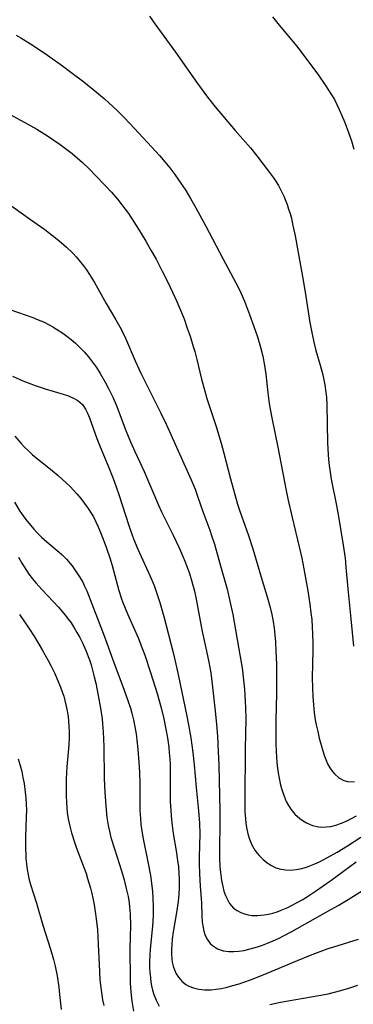
# Model space of a CAD drawing. Units: inches. Extents: x 2063837 to 2069137, y 264594 to 266531.
# Drawn here: x 2065098 to 2065142, y 265279 to 265407 of the extents above; entities that cross this region are included whole.
import ezdxf

# ---------------------------------------------------------------- set-up
doc = ezdxf.new("R2010")
doc.units = ezdxf.units.IN
doc.header["$MEASUREMENT"] = 0
doc.layers.add('c_06_T12S_R19E', color=211, linetype='Continuous')

msp = doc.modelspace()

# ---------------------------------------------------------------- linework, layer by layer
at = {"layer": 'c_06_T12S_R19E'}
for points, elevation in [([(2065098.04, 265337.25), (2065098.47, 265336.46), (2065099.05, 265335.52), (2065099.39, 265335.03), (2065099.86, 265334.41), (2065100.27, 265333.9), (2065101.09, 265332.98), (2065103.22, 265330.73), (2065104.15, 265329.65), (2065104.52, 265329.17), (2065104.87, 265328.67), (2065105.28, 265328.04), (2065105.65, 265327.4), (2065106.01, 265326.76), (2065106.37, 265326.05), (2065106.8, 265325.08), (2065107.26, 265323.86), (2065107.48, 265323.18), (2065107.68, 265322.49), (2065107.9, 265321.64), (2065108.09, 265320.8), (2065108.42, 265319.2), (2065108.72, 265317.54), (2065108.91, 265316.15), (2065108.98, 265315.51), (2065109.05, 265314.44), (2065109.13, 265312.53), (2065109.2, 265308.36), (2065109.26, 265306.58), (2065109.39, 265304.78), (2065109.56, 265303.24), (2065109.73, 265302.2), (2065109.92, 265301.25), (2065110.08, 265300.64), (2065110.52, 265299.15), (2065111.45, 265296.28), (2065111.8, 265295.11), (2065111.95, 265294.55), (2065112.08, 265293.99), (2065112.3, 265292.95), (2065112.43, 265292.11), (2065112.5, 265291.55), (2065112.57, 265290.67), (2065112.61, 265289.14), (2065112.54, 265286.12), (2065112.53, 265285.12), (2065112.56, 265283.1), (2065112.6, 265281.66), (2065112.63, 265281.04), (2065112.71, 265280.08), (2065112.81, 265279.29), (2065113.03, 265277.97)], 884), ([(2065098, 265310.94), (2065098.25, 265310.07), (2065098.44, 265309.28), (2065098.61, 265308.49), (2065098.75, 265307.69), (2065098.9, 265306.56), (2065098.97, 265305.8), (2065099.02, 265305.04), (2065099.05, 265304.17), (2065099.04, 265303.34), (2065098.95, 265300.7), (2065098.94, 265299.19), (2065098.96, 265298.44), (2065098.99, 265297.9), (2065099.06, 265297.18), (2065099.16, 265296.47), (2065099.28, 265295.76), (2065099.39, 265295.29), (2065099.59, 265294.52), (2065100.35, 265292.08), (2065101.19, 265289.22), (2065102.21, 265286.09), (2065102.6, 265284.7), (2065102.81, 265283.84), (2065103.05, 265282.6), (2065103.27, 265281.12), (2065103.38, 265280.15), (2065103.57, 265278.21)], 888)]:
    msp.add_lwpolyline(points, dxfattribs=dict(at, elevation=elevation))
for points in [[(2065115.08, 265407.88, 868), (2065115.8, 265406.9, 868), (2065118.47, 265403.18, 868), (2065121.34, 265399.11, 868), (2065122.66, 265397.31, 868), (2065123.65, 265396.07, 868), (2065126.25, 265392.96, 868), (2065128.25, 265390.68, 868), (2065129.07, 265389.66, 868), (2065130.75, 265387.49, 868), (2065131.26, 265386.78, 868), (2065131.59, 265386.28, 868), (2065131.91, 265385.76, 868), (2065132.31, 265385.01, 868), (2065132.61, 265384.38, 868), (2065133.04, 265383.29, 868), (2065133.24, 265382.71, 868), (2065133.42, 265382.12, 868), (2065133.59, 265381.46, 868), (2065133.8, 265380.58, 868), (2065134.08, 265379.2, 868), (2065135.19, 265373.16, 868), (2065135.5, 265371.27, 868), (2065136.02, 265367.91, 868), (2065136.26, 265366.59, 868), (2065136.53, 265365.32, 868), (2065136.8, 265364.25, 868), (2065137.35, 265362.34, 868), (2065137.68, 265361.08, 868), (2065137.83, 265360.41, 868), (2065137.95, 265359.74, 868), (2065138.06, 265359.06, 868), (2065138.16, 265358.13, 868), (2065138.22, 265357.16, 868), (2065138.32, 265352.18, 868), (2065138.4, 265350.67, 868), (2065138.45, 265349.99, 868), (2065138.53, 265349.21, 868), (2065138.6, 265348.65, 868), (2065138.8, 265347.45, 868), (2065139.46, 265344.01, 868), (2065139.72, 265342.56, 868), (2065140.34, 265338.84, 868), (2065140.59, 265337.12, 868), (2065140.71, 265335.94, 868), (2065140.94, 265333.11, 868), (2065141.35, 265329.18, 868), (2065141.67, 265325.63, 868)], [(2065131.14, 265407.8, 866), (2065132, 265406.72, 866), (2065134.27, 265404.01, 866), (2065135.49, 265402.42, 866), (2065137.13, 265400.18, 866), (2065137.96, 265398.98, 866), (2065138.84, 265397.61, 866), (2065139.2, 265396.99, 866), (2065139.52, 265396.37, 866), (2065139.84, 265395.71, 866), (2065140.13, 265395.03, 866), (2065140.55, 265394, 866), (2065141.04, 265392.72, 866), (2065141.42, 265391.61, 866), (2065141.72, 265390.52, 866)], [(2065097.7, 265405.42, 870), (2065098.32, 265405.07, 870), (2065099.58, 265404.3, 870), (2065100.72, 265403.55, 870), (2065101.82, 265402.8, 870), (2065103.76, 265401.41, 870), (2065104.85, 265400.6, 870), (2065106.54, 265399.3, 870), (2065108.21, 265397.95, 870), (2065109.23, 265397.09, 870), (2065109.81, 265396.56, 870), (2065110.87, 265395.56, 870), (2065111.79, 265394.64, 870), (2065113.16, 265393.21, 870), (2065115.37, 265390.85, 870), (2065116.42, 265389.69, 870), (2065117.12, 265388.89, 870), (2065117.75, 265388.11, 870), (2065118.42, 265387.22, 870), (2065118.9, 265386.54, 870), (2065119.83, 265385.11, 870), (2065120.46, 265384.08, 870), (2065121.16, 265382.87, 870), (2065122.46, 265380.48, 870), (2065124.66, 265376.25, 870), (2065126.36, 265373.07, 870), (2065126.68, 265372.43, 870), (2065126.99, 265371.78, 870), (2065127.47, 265370.68, 870), (2065128.15, 265368.95, 870), (2065128.7, 265367.39, 870), (2065129.16, 265366.02, 870), (2065129.57, 265364.68, 870), (2065129.87, 265363.48, 870), (2065130.09, 265362.3, 870), (2065130.26, 265361.15, 870), (2065130.54, 265358.7, 870), (2065130.72, 265357.33, 870), (2065130.84, 265356.58, 870), (2065131.08, 265355.21, 870), (2065131.84, 265351.6, 870), (2065132.88, 265346.18, 870), (2065133.15, 265344.86, 870), (2065133.7, 265342.42, 870), (2065134.62, 265338.6, 870), (2065134.94, 265337.13, 870), (2065135.21, 265335.74, 870), (2065135.72, 265332.87, 870), (2065136, 265331.13, 870), (2065136.15, 265329.99, 870), (2065136.24, 265329.13, 870), (2065136.32, 265328.13, 870), (2065136.36, 265327.25, 870), (2065136.38, 265326.05, 870), (2065136.38, 265325.12, 870), (2065136.32, 265321.51, 870), (2065136.33, 265320.2, 870), (2065136.38, 265319.06, 870), (2065136.46, 265317.96, 870), (2065136.58, 265316.92, 870), (2065136.71, 265316.03, 870), (2065136.84, 265315.36, 870), (2065137.03, 265314.49, 870), (2065137.23, 265313.64, 870), (2065137.69, 265311.95, 870), (2065137.91, 265311.26, 870), (2065138.17, 265310.61, 870), (2065138.32, 265310.27, 870), (2065138.61, 265309.74, 870), (2065138.95, 265309.26, 870), (2065139.21, 265308.96, 870), (2065139.77, 265308.46, 870), (2065140.41, 265308.11, 870), (2065140.91, 265307.97, 870), (2065141.81, 265307.93, 870)], [(2065095.53, 265395.79, 872), (2065099.24, 265393.8, 872), (2065100.42, 265393.12, 872), (2065101.82, 265392.25, 872), (2065103.44, 265391.15, 872), (2065104.33, 265390.49, 872), (2065105.01, 265389.96, 872), (2065105.67, 265389.41, 872), (2065106.37, 265388.78, 872), (2065107.22, 265387.97, 872), (2065108.08, 265387.1, 872), (2065109.33, 265385.8, 872), (2065110.15, 265384.91, 872), (2065110.94, 265383.98, 872), (2065111.5, 265383.27, 872), (2065111.93, 265382.7, 872), (2065112.35, 265382.11, 872), (2065113.07, 265381.03, 872), (2065113.66, 265380.09, 872), (2065114.61, 265378.5, 872), (2065115.29, 265377.34, 872), (2065115.96, 265376.15, 872), (2065116.77, 265374.61, 872), (2065117.48, 265373.18, 872), (2065118.11, 265371.86, 872), (2065118.67, 265370.63, 872), (2065119.02, 265369.81, 872), (2065119.6, 265368.36, 872), (2065120.03, 265367.17, 872), (2065120.39, 265366.13, 872), (2065120.81, 265364.78, 872), (2065121, 265364.12, 872), (2065121.26, 265363.06, 872), (2065121.87, 265360.51, 872), (2065122.25, 265359.08, 872), (2065122.58, 265357.97, 872), (2065123.73, 265354.45, 872), (2065124.44, 265352.14, 872), (2065124.8, 265350.84, 872), (2065125.68, 265347.46, 872), (2065126.58, 265344.17, 872), (2065126.87, 265343.27, 872), (2065128, 265340.1, 872), (2065128.58, 265338.35, 872), (2065129.79, 265334.22, 872), (2065130.45, 265332.06, 872), (2065130.82, 265330.67, 872), (2065131.03, 265329.77, 872), (2065131.2, 265328.87, 872), (2065131.33, 265327.99, 872), (2065131.43, 265327.1, 872), (2065131.51, 265326.21, 872), (2065131.58, 265324.98, 872), (2065131.64, 265323.28, 872), (2065131.66, 265321.06, 872), (2065131.65, 265319.46, 872), (2065131.57, 265315.91, 872), (2065131.55, 265314.13, 872), (2065131.57, 265312.83, 872), (2065131.64, 265311.08, 872), (2065131.73, 265310.02, 872), (2065131.86, 265309.08, 872), (2065131.99, 265308.38, 872), (2065132.14, 265307.69, 872), (2065132.31, 265307.05, 872), (2065132.47, 265306.53, 872), (2065132.64, 265306.03, 872), (2065132.93, 265305.35, 872), (2065133.2, 265304.83, 872), (2065133.51, 265304.35, 872), (2065134.06, 265303.68, 872), (2065134.69, 265303.11, 872), (2065135.12, 265302.81, 872), (2065135.58, 265302.55, 872), (2065136.36, 265302.23, 872), (2065137.18, 265302.04, 872), (2065137.5, 265302.01, 872), (2065138.12, 265302.02, 872), (2065138.75, 265302.1, 872), (2065139.37, 265302.25, 872), (2065140.13, 265302.5, 872), (2065140.74, 265302.76, 872), (2065141.35, 265303.07, 872), (2065142.09, 265303.49, 872)], [(2065095.96, 265383.96, 874), (2065099.61, 265381.36, 874), (2065101.44, 265380.02, 874), (2065103.07, 265378.76, 874), (2065103.59, 265378.33, 874), (2065104.29, 265377.71, 874), (2065105.13, 265376.89, 874), (2065105.53, 265376.46, 874), (2065105.92, 265376.01, 874), (2065106.49, 265375.3, 874), (2065106.89, 265374.75, 874), (2065107.27, 265374.18, 874), (2065107.93, 265373.13, 874), (2065109.45, 265370.38, 874), (2065110.72, 265368.25, 874), (2065111.4, 265367.03, 874), (2065111.98, 265365.86, 874), (2065113.24, 265362.9, 874), (2065113.97, 265361.26, 874), (2065114.82, 265359.53, 874), (2065116.59, 265356.07, 874), (2065117.33, 265354.52, 874), (2065120.53, 265347.36, 874), (2065121.04, 265346.11, 874), (2065121.37, 265345.23, 874), (2065122.07, 265343.23, 874), (2065122.96, 265340.78, 874), (2065123.19, 265340.1, 874), (2065123.56, 265338.95, 874), (2065124.37, 265336.14, 874), (2065124.71, 265334.91, 874), (2065125.21, 265333.06, 874), (2065125.67, 265331.13, 874), (2065125.95, 265329.76, 874), (2065126.89, 265324.49, 874), (2065127.17, 265322.8, 874), (2065127.37, 265321.19, 874), (2065127.48, 265320.02, 874), (2065127.58, 265318.4, 874), (2065127.62, 265317.61, 874), (2065127.64, 265316.14, 874), (2065127.57, 265312.24, 874), (2065127.51, 265305.6, 874), (2065127.54, 265304.01, 874), (2065127.6, 265303.09, 874), (2065127.66, 265302.51, 874), (2065127.75, 265301.94, 874), (2065127.93, 265301.12, 874), (2065128.14, 265300.43, 874), (2065128.45, 265299.7, 874), (2065128.85, 265299.01, 874), (2065129.11, 265298.65, 874), (2065129.39, 265298.31, 874), (2065129.9, 265297.78, 874), (2065130.46, 265297.33, 874), (2065131.01, 265296.99, 874), (2065131.58, 265296.71, 874), (2065132.2, 265296.52, 874), (2065132.82, 265296.42, 874), (2065133.46, 265296.39, 874), (2065134.21, 265296.45, 874), (2065134.95, 265296.6, 874), (2065135.69, 265296.82, 874), (2065136.02, 265296.94, 874), (2065136.64, 265297.19, 874), (2065137.25, 265297.47, 874), (2065138.32, 265298.03, 874), (2065139.57, 265298.74, 874), (2065140.89, 265299.54, 874), (2065142.66, 265300.69, 874)], [(2065096.89, 265369.57, 876), (2065099.89, 265368.53, 876), (2065100.59, 265368.26, 876), (2065101.27, 265367.96, 876), (2065102.01, 265367.59, 876), (2065102.51, 265367.31, 876), (2065103, 265367.01, 876), (2065103.79, 265366.49, 876), (2065104.31, 265366.11, 876), (2065104.89, 265365.66, 876), (2065105.44, 265365.18, 876), (2065106.03, 265364.63, 876), (2065106.59, 265364.05, 876), (2065107.16, 265363.4, 876), (2065107.69, 265362.71, 876), (2065108.18, 265362, 876), (2065108.65, 265361.24, 876), (2065109.32, 265360.11, 876), (2065109.77, 265359.28, 876), (2065110.36, 265358.06, 876), (2065110.75, 265357.13, 876), (2065112.02, 265353.77, 876), (2065112.62, 265352.3, 876), (2065113.19, 265351.05, 876), (2065113.85, 265349.67, 876), (2065114.4, 265348.45, 876), (2065116.26, 265344.06, 876), (2065116.68, 265343.15, 876), (2065118.2, 265340.14, 876), (2065118.94, 265338.56, 876), (2065119.29, 265337.78, 876), (2065119.71, 265336.75, 876), (2065120.02, 265335.94, 876), (2065120.3, 265335.12, 876), (2065120.63, 265334.09, 876), (2065120.96, 265332.83, 876), (2065121.19, 265331.76, 876), (2065121.82, 265328.23, 876), (2065121.97, 265327.53, 876), (2065122.55, 265324.96, 876), (2065122.84, 265323.54, 876), (2065122.97, 265322.83, 876), (2065123.09, 265322.13, 876), (2065123.29, 265320.66, 876), (2065123.72, 265316.77, 876), (2065123.84, 265315.41, 876), (2065123.95, 265313.9, 876), (2065124.07, 265311.83, 876), (2065124.14, 265310.14, 876), (2065124.29, 265304.07, 876), (2065124.29, 265302.58, 876), (2065124.23, 265299.1, 876), (2065124.23, 265297.99, 876), (2065124.29, 265296.82, 876), (2065124.35, 265296.09, 876), (2065124.49, 265295.05, 876), (2065124.65, 265294.27, 876), (2065124.81, 265293.65, 876), (2065125, 265293.06, 876), (2065125.29, 265292.45, 876), (2065125.54, 265292.04, 876), (2065126.07, 265291.44, 876), (2065126.52, 265291.11, 876), (2065127.02, 265290.85, 876), (2065127.48, 265290.67, 876), (2065127.94, 265290.55, 876), (2065128.43, 265290.47, 876), (2065129.19, 265290.45, 876), (2065130.04, 265290.53, 876), (2065130.61, 265290.63, 876), (2065131.19, 265290.78, 876), (2065131.73, 265290.95, 876), (2065132.27, 265291.15, 876), (2065133.12, 265291.52, 876), (2065134.28, 265292.11, 876), (2065134.98, 265292.52, 876), (2065135.55, 265292.87, 876), (2065136.73, 265293.65, 876), (2065138.72, 265295.05, 876), (2065142.02, 265297.45, 876)], [(2065097.23, 265360.87, 878), (2065098.58, 265360.28, 878), (2065099.27, 265360.01, 878), (2065100.2, 265359.67, 878), (2065101.5, 265359.24, 878), (2065103.86, 265358.53, 878), (2065104.4, 265358.34, 878), (2065105.12, 265358.05, 878), (2065105.76, 265357.69, 878), (2065106.38, 265357.17, 878), (2065106.77, 265356.59, 878), (2065107.03, 265356.05, 878), (2065107.26, 265355.46, 878), (2065108.23, 265352.76, 878), (2065108.66, 265351.65, 878), (2065109.89, 265348.73, 878), (2065110.5, 265347.16, 878), (2065111.11, 265345.42, 878), (2065112.39, 265341.39, 878), (2065112.79, 265340.26, 878), (2065113.02, 265339.66, 878), (2065113.59, 265338.3, 878), (2065115.15, 265334.84, 878), (2065115.69, 265333.54, 878), (2065115.97, 265332.78, 878), (2065116.46, 265331.33, 878), (2065116.96, 265329.51, 878), (2065118.23, 265324.64, 878), (2065118.64, 265322.88, 878), (2065118.9, 265321.71, 878), (2065119.92, 265316.69, 878), (2065120.17, 265315.38, 878), (2065120.47, 265313.67, 878), (2065120.75, 265311.74, 878), (2065120.92, 265310.15, 878), (2065121.17, 265307.17, 878), (2065121.5, 265304.11, 878), (2065121.61, 265302.54, 878), (2065121.65, 265301.11, 878), (2065121.59, 265298.06, 878), (2065121.59, 265297.16, 878), (2065121.61, 265295.93, 878), (2065121.7, 265294.31, 878), (2065121.86, 265292.13, 878), (2065121.94, 265290.33, 878), (2065121.98, 265289.65, 878), (2065122.05, 265289.1, 878), (2065122.19, 265288.42, 878), (2065122.37, 265287.86, 878), (2065122.62, 265287.36, 878), (2065123.01, 265286.82, 878), (2065123.31, 265286.53, 878), (2065123.96, 265286.12, 878), (2065124.7, 265285.86, 878), (2065125.45, 265285.75, 878), (2065126.08, 265285.75, 878), (2065126.73, 265285.8, 878), (2065127.4, 265285.91, 878), (2065128.24, 265286.1, 878), (2065129.16, 265286.37, 878), (2065129.82, 265286.6, 878), (2065130.48, 265286.85, 878), (2065131.23, 265287.17, 878), (2065131.91, 265287.48, 878), (2065132.58, 265287.81, 878), (2065133.67, 265288.38, 878), (2065138.45, 265291.07, 878), (2065139.7, 265291.79, 878), (2065140.99, 265292.56, 878), (2065143.54, 265294.16, 878)], [(2065097.55, 265353.05, 880), (2065098.37, 265352.09, 880), (2065098.77, 265351.66, 880), (2065099.31, 265351.13, 880), (2065099.87, 265350.63, 880), (2065100.46, 265350.13, 880), (2065102.46, 265348.52, 880), (2065103.18, 265347.91, 880), (2065104.25, 265346.96, 880), (2065104.74, 265346.47, 880), (2065105.64, 265345.51, 880), (2065106.14, 265344.92, 880), (2065106.64, 265344.28, 880), (2065107.11, 265343.62, 880), (2065107.49, 265343.01, 880), (2065107.78, 265342.5, 880), (2065108.11, 265341.87, 880), (2065108.41, 265341.22, 880), (2065108.64, 265340.69, 880), (2065109.08, 265339.6, 880), (2065109.5, 265338.43, 880), (2065109.92, 265337.16, 880), (2065110.22, 265336.16, 880), (2065111.12, 265332.9, 880), (2065111.41, 265331.96, 880), (2065111.63, 265331.32, 880), (2065111.92, 265330.59, 880), (2065112.22, 265329.86, 880), (2065113.31, 265327.43, 880), (2065113.66, 265326.63, 880), (2065113.99, 265325.81, 880), (2065114.5, 265324.45, 880), (2065115.25, 265322.18, 880), (2065116.09, 265319.46, 880), (2065116.61, 265317.58, 880), (2065116.95, 265316.16, 880), (2065117.24, 265314.8, 880), (2065117.44, 265313.66, 880), (2065117.61, 265312.45, 880), (2065117.68, 265311.74, 880), (2065117.76, 265310.87, 880), (2065117.79, 265310.16, 880), (2065117.81, 265309.43, 880), (2065117.8, 265306.54, 880), (2065117.81, 265305.34, 880), (2065117.86, 265304.17, 880), (2065117.92, 265303.49, 880), (2065118.01, 265302.57, 880), (2065118.2, 265301.17, 880), (2065118.57, 265298.9, 880), (2065118.76, 265297.65, 880), (2065118.86, 265296.82, 880), (2065118.93, 265295.98, 880), (2065118.97, 265295.15, 880), (2065118.96, 265294.13, 880), (2065118.91, 265293.21, 880), (2065118.83, 265292.3, 880), (2065118.62, 265290.86, 880), (2065118.2, 265288.33, 880), (2065118.07, 265287.38, 880), (2065118, 265286.69, 880), (2065117.97, 265286.01, 880), (2065117.97, 265285.41, 880), (2065118.01, 265284.82, 880), (2065118.07, 265284.35, 880), (2065118.19, 265283.84, 880), (2065118.35, 265283.35, 880), (2065118.58, 265282.85, 880), (2065118.86, 265282.4, 880), (2065119.31, 265281.89, 880), (2065119.84, 265281.47, 880), (2065120.22, 265281.25, 880), (2065120.84, 265281, 880), (2065121.51, 265280.84, 880), (2065122.33, 265280.75, 880), (2065123.13, 265280.76, 880), (2065123.81, 265280.83, 880), (2065124.5, 265280.95, 880), (2065125.24, 265281.11, 880), (2065125.98, 265281.31, 880), (2065126.78, 265281.54, 880), (2065128.27, 265282.05, 880), (2065129.93, 265282.7, 880), (2065134.4, 265284.58, 880), (2065136.09, 265285.28, 880), (2065137.34, 265285.77, 880), (2065138.41, 265286.15, 880), (2065139.11, 265286.38, 880), (2065142.35, 265287.37, 880)], [(2065097.49, 265344.43, 882), (2065098.21, 265343.28, 882), (2065098.72, 265342.53, 882), (2065099.17, 265341.94, 882), (2065099.63, 265341.37, 882), (2065100.04, 265340.89, 882), (2065100.47, 265340.43, 882), (2065101.03, 265339.86, 882), (2065101.71, 265339.24, 882), (2065103.32, 265337.9, 882), (2065103.67, 265337.58, 882), (2065104.28, 265336.98, 882), (2065105.02, 265336.11, 882), (2065105.56, 265335.35, 882), (2065105.99, 265334.68, 882), (2065106.39, 265333.99, 882), (2065106.6, 265333.57, 882), (2065106.92, 265332.84, 882), (2065109.18, 265326.98, 882), (2065110.62, 265323.01, 882), (2065111.62, 265320.38, 882), (2065112.23, 265318.67, 882), (2065112.61, 265317.53, 882), (2065112.8, 265316.88, 882), (2065113.03, 265316.01, 882), (2065113.21, 265315.12, 882), (2065113.36, 265314.2, 882), (2065113.51, 265312.98, 882), (2065113.59, 265312.15, 882), (2065113.71, 265310.49, 882), (2065113.78, 265309.13, 882), (2065113.82, 265307.7, 882), (2065113.83, 265305.17, 882), (2065113.85, 265304.18, 882), (2065113.91, 265303.15, 882), (2065113.98, 265302.34, 882), (2065114.08, 265301.53, 882), (2065114.22, 265300.69, 882), (2065114.89, 265297.48, 882), (2065115.21, 265295.7, 882), (2065115.4, 265294.32, 882), (2065115.48, 265293.54, 882), (2065115.53, 265292.76, 882), (2065115.57, 265291.54, 882), (2065115.56, 265290.61, 882), (2065115.52, 265289.69, 882), (2065115.48, 265289.1, 882), (2065115.18, 265286.01, 882), (2065115.14, 265285.32, 882), (2065115.11, 265284.4, 882), (2065115.12, 265283.71, 882), (2065115.15, 265283.02, 882), (2065115.21, 265282.38, 882), (2065115.29, 265281.74, 882), (2065115.38, 265281.27, 882), (2065115.51, 265280.71, 882), (2065115.66, 265280.17, 882), (2065115.95, 265279.42, 882), (2065116.36, 265278.64, 882)], [(2065098.15, 265329.76, 886), (2065099.37, 265327.99, 886), (2065100.11, 265326.85, 886), (2065101.11, 265325.15, 886), (2065101.88, 265323.78, 886), (2065102.27, 265323.03, 886), (2065102.71, 265322.14, 886), (2065103.21, 265321.03, 886), (2065103.51, 265320.29, 886), (2065103.77, 265319.54, 886), (2065103.92, 265319.09, 886), (2065104.2, 265317.98, 886), (2065104.36, 265317.19, 886), (2065104.48, 265316.39, 886), (2065104.54, 265315.87, 886), (2065104.59, 265315.15, 886), (2065104.63, 265314.43, 886), (2065104.63, 265313.71, 886), (2065104.6, 265312.76, 886), (2065104.34, 265309.88, 886), (2065104.24, 265308.29, 886), (2065104.22, 265307.5, 886), (2065104.23, 265306.04, 886), (2065104.27, 265305.28, 886), (2065104.33, 265304.51, 886), (2065104.39, 265303.91, 886), (2065104.51, 265303.1, 886), (2065104.67, 265302.3, 886), (2065104.93, 265301.27, 886), (2065105.31, 265300.05, 886), (2065105.6, 265299.27, 886), (2065106.38, 265297.22, 886), (2065106.83, 265295.95, 886), (2065107.04, 265295.3, 886), (2065107.4, 265294.03, 886), (2065107.58, 265293.33, 886), (2065107.84, 265292.13, 886), (2065108.07, 265290.7, 886), (2065108.17, 265290, 886), (2065108.31, 265288.63, 886), (2065108.43, 265286.71, 886), (2065108.57, 265283.16, 886), (2065108.64, 265282.08, 886), (2065108.78, 265280.71, 886), (2065108.98, 265279.45, 886), (2065109.13, 265278.71, 886)], [(2065130.79, 265278.86, 882), (2065132.19, 265279.15, 882), (2065137.16, 265280, 882), (2065138.41, 265280.25, 882), (2065139.22, 265280.44, 882), (2065140.02, 265280.65, 882), (2065141.08, 265280.96, 882), (2065142.26, 265281.35, 882)]]:
    msp.add_polyline3d(points, dxfattribs=at)

doc.saveas('drawing.dxf')
